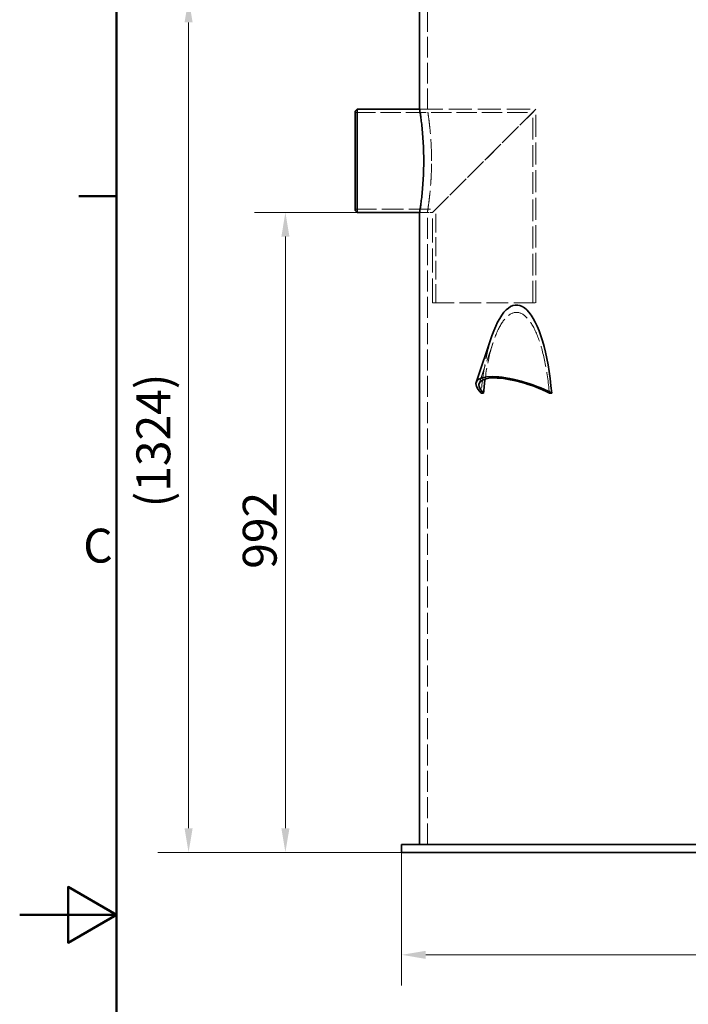
# Model space of a CAD drawing. Units: millimetres. Extents: x 0 to 6300, y 0 to 4455.
# Drawn here: x 0 to 1036, y 2089 to 3615 of the extents above; entities that cross this region are included whole.
import ezdxf

# ---------------------------------------------------------------- set-up
doc = ezdxf.new("R2010")
doc.units = ezdxf.units.MM
doc.header["$LTSCALE"] = 15
doc.linetypes.add('DASHED', pattern=[0.2068, 0.1655, -0.0413])
doc.layers.add('Border (ISO)', color=7, linetype='Continuous', lineweight=50)
doc.layers.add('Visible (ISO)', color=7, linetype='Continuous', lineweight=35)
doc.layers.add('Dimension (ISO)', color=5, linetype='Continuous', lineweight=9, true_color=0x0000ff)
doc.layers.add('Hidden (ISO)', color=1, linetype='DASHED', lineweight=18, true_color=0xff0000)
doc.styles.add('Note Text (ISO)', font='tahoma.ttf')
doc.dimstyles.new('Default (ISO)', dxfattribs={"dimscale": 15, "dimtxt": 3.5, "dimasz": 2.5, "dimexe": 3.175, "dimexo": 0, "dimgap": 0.762, "dimtad": 1, "dimdec": 1, "dimrnd": 1e-08, "dimtxsty": 'Note Text (ISO)', "dimcen": 0.09, "dimdle": 10, "dimclrd": 256, "dimclre": 256, "dimclrt": 256, "dimadec": 1, "dimazin": 2, "dimtfac": 1.001486, "dimtmove": 0, "dimatfit": 3, "dimfxl": 1, "dimtolj": 1, "dimtzin": 0, "dimlwd": -1, "dimlwe": -1, "dimarcsym": 0})

# ---------------------------------------------------------------- blocks, each defined once
blk = doc.blocks.new('Borders Default Border')
at = {"layer": 'Border (ISO)'}
blk.add_line((10, 222.75), (6.1, 222.75), dxfattribs=at)
at = {"layer": 'Border (ISO)', "flags": 128}
for points in [[(10, 10), (10, 287), (410, 287), (410, 10), (10, 10)], [(0, 148.5), (10, 148.5), (5, 151.39), (5, 145.61), (10, 148.5)]]:
    blk.add_lwpolyline(points, dxfattribs=at)
at = {"layer": 'Border (ISO)', "insert": (6.56, 183.81), "char_height": 3.5, "attachment_point": 7, "style": 'Note Text (ISO)'}
blk.add_mtext('C', dxfattribs=at)
blk = doc.blocks.new('*D21')
at = {"layer": 'Defpoints', "color": 0, "transparency": 16777216}
for p in [(591.6, 2324.3), (3201.6, 2324.3), (3201.6, 2165.5)]:
    blk.add_point(p, dxfattribs=at)
at = {"layer": 'Dimension (ISO)', "transparency": 16777216}
for p, q in [((591.6, 2324.3), (591.6, 2117.9)), ((3201.6, 2324.3), (3201.6, 2117.9)), ((629.1, 2165.5), (3164.1, 2165.5))]:
    blk.add_line(p, q, dxfattribs=at)
for points in [[(629.1, 2171.7), (629.1, 2159.2), (591.6, 2165.5)], [(3164.1, 2171.7), (3164.1, 2159.2), (3201.6, 2165.5)]]:
    blk.add_solid(points, dxfattribs=at)
at = {"layer": 'Dimension (ISO)', "transparency": 16777216, "insert": (1821.2, 2231.6), "char_height": 52.5, "attachment_point": 1, "style": 'Note Text (ISO)'}
blk.add_mtext('\\A1;2610', dxfattribs=at)
blk = doc.blocks.new('*D22')
at = {"layer": 'Defpoints', "color": 0, "transparency": 16777216}
for p in [(522.6, 3316.3), (411.6, 2324.3), (591.6, 2324.3)]:
    blk.add_point(p, dxfattribs=at)
at = {"layer": 'Dimension (ISO)', "transparency": 16777216}
for p, q in [((522.6, 3316.3), (364, 3316.3)), ((411.6, 3278.8), (411.6, 2361.8)), ((591.6, 2324.3), (364, 2324.3))]:
    blk.add_line(p, q, dxfattribs=at)
for points in [[(405.4, 3278.8), (417.9, 3278.8), (411.6, 3316.3)], [(405.4, 2361.8), (417.9, 2361.8), (411.6, 2324.3)]]:
    blk.add_solid(points, dxfattribs=at)
at = {"layer": 'Dimension (ISO)', "transparency": 16777216, "insert": (345.6, 2763.9), "char_height": 52.5, "attachment_point": 1, "rotation": 90, "style": 'Note Text (ISO)'}
blk.add_mtext('\\A1;992', dxfattribs=at)
blk = doc.blocks.new('*D25')
at = {"layer": 'Defpoints', "color": 0, "transparency": 16777216}
for p in [(261.6, 3648.3), (591.6, 3648.3), (591.6, 2324.3)]:
    blk.add_point(p, dxfattribs=at)
at = {"layer": 'Dimension (ISO)', "transparency": 16777216}
for p, q in [((591.6, 3648.3), (214, 3648.3)), ((261.6, 2361.8), (261.6, 3610.8)), ((591.6, 2324.3), (214, 2324.3))]:
    blk.add_line(p, q, dxfattribs=at)
for points in [[(255.4, 3610.8), (267.9, 3610.8), (261.6, 3648.3)], [(255.4, 2361.8), (267.9, 2361.8), (261.6, 2324.3)]]:
    blk.add_solid(points, dxfattribs=at)
at = {"layer": 'Dimension (ISO)', "transparency": 16777216, "insert": (180.8, 2859.1), "char_height": 52.5, "attachment_point": 1, "rotation": 90, "style": 'Note Text (ISO)'}
blk.add_mtext('\\A1;(1324)', dxfattribs=at)

msp = doc.modelspace()

# ---------------------------------------------------------------- linework, layer by layer
at = {"layer": 'Hidden (ISO)', "ltscale": 12.894906}
msp.add_line((631.61, 3476.28), (631.61, 3636.28), dxfattribs=at)
at = {"layer": 'Hidden (ISO)', "ltscale": 12.669246}
msp.add_line((519.61, 3471.38), (794.71, 3471.38), dxfattribs=at)
at = {"layer": 'Hidden (ISO)', "ltscale": 1.52292}
for p, q in [((631.61, 3476.28), (619.61, 3476.28)), ((631.61, 3316.28), (619.61, 3316.28))]:
    msp.add_line(p, q, dxfattribs=at)
at = {"layer": 'Hidden (ISO)', "ltscale": 14.50677}
msp.add_line((619.61, 3476.28), (799.61, 3476.28), dxfattribs=at)
at = {"layer": 'Hidden (ISO)', "ltscale": 12.315273}
for p, q in [((799.61, 3476.28), (639.61, 3316.28)), ((639.61, 3316.28), (799.61, 3476.28))]:
    msp.add_line(p, q, dxfattribs=at)
at = {"layer": 'Hidden (ISO)', "ltscale": 13.59031}
msp.add_line((794.71, 3176.28), (794.71, 3471.38), dxfattribs=at)
at = {"layer": 'Hidden (ISO)', "ltscale": 13.815971}
msp.add_line((799.61, 3176.28), (799.61, 3476.28), dxfattribs=at)
at = {"layer": 'Hidden (ISO)', "ltscale": 13.421449}
msp.add_line((519.61, 3321.18), (644.51, 3321.18), dxfattribs=at)
at = {"layer": 'Hidden (ISO)', "ltscale": 2.538267}
msp.add_line((619.61, 3316.28), (639.61, 3316.28), dxfattribs=at)
at = {"layer": 'Hidden (ISO)', "ltscale": 13.16355}
msp.add_line((631.61, 2336.28), (631.61, 3316.28), dxfattribs=at)
at = {"layer": 'Hidden (ISO)', "ltscale": 15.044058}
msp.add_line((639.61, 3176.28), (639.61, 3316.28), dxfattribs=at)
at = {"layer": 'Hidden (ISO)', "ltscale": 11.67795}
msp.add_line((644.51, 3176.28), (644.51, 3321.18), dxfattribs=at)
at = {"layer": 'Hidden (ISO)', "ltscale": 13.503514}
msp.add_line((639.61, 3176.28), (799.61, 3176.28), dxfattribs=at)
at = {"layer": 'Hidden (ISO)', "ltscale": 11.685852}
msp.add_line((711.84, 3051.32), (734.01, 3116.69), dxfattribs=at)
at = {"layer": 'Hidden (ISO)', "ltscale": 13.206683}
msp.add_ellipse((769.57, 2987.72), major_axis=(0, 173.64), ratio=0.3058186, start_param=4.9957947, end_param=7.4367465, dxfattribs=at)
at = {"layer": 'Hidden (ISO)', "ltscale": 14.879019}
msp.add_ellipse((769.57, 2987.72), major_axis=(0, 184.97), ratio=0.3058186, start_param=0.733719, end_param=1.3051842, dxfattribs=at)
at = {"layer": 'Hidden (ISO)', "ltscale": 13.525249}
for points, knots in [([(638.05, 3396.28), (638.05, 3401.31), (637.97, 3406.51), (637.65, 3416.85), (637.4, 3421.99), (636.79, 3431.84), (636.43, 3436.57), (635.64, 3445.29), (635.22, 3449.3), (634.41, 3456.39), (634, 3459.72), (633.21, 3465.6), (632.85, 3468.14), (632.24, 3472.22), (632, 3473.77), (631.69, 3475.8), (631.61, 3476.28), (631.61, 3476.28)], [0, 0, 0, 0, 1.5095548, 1.5095548, 3.0191095, 3.0191095, 4.5286643, 4.5286643, 6.0382191, 6.0382191, 7.5477397, 7.5477397, 9.0572603, 9.0572603, 10.5667808, 10.5667808, 12.0763014, 12.0763014, 12.0763014, 12.0763014]), ([(631.61, 3316.28), (631.61, 3316.28), (631.69, 3316.76), (632, 3318.79), (632.24, 3320.34), (632.85, 3324.42), (633.21, 3326.96), (634, 3332.83), (634.41, 3336.16), (635.22, 3343.26), (635.64, 3347.26), (636.43, 3355.99), (636.79, 3360.71), (637.4, 3370.57), (637.65, 3375.71), (637.97, 3386.05), (638.05, 3391.25), (638.05, 3396.28)], [36.2289043, 36.2289043, 36.2289043, 36.2289043, 37.7384249, 37.7384249, 39.2479455, 39.2479455, 40.7574661, 40.7574661, 42.2669867, 42.2669867, 43.7765415, 43.7765415, 45.2860962, 45.2860962, 46.795651, 46.795651, 48.3052058, 48.3052058, 48.3052058, 48.3052058])]:
    msp.add_open_spline(points, degree=3, knots=knots, dxfattribs=at)
at = {"layer": 'Visible (ISO)'}
for p, q in [((619.61, 3476.28), (619.61, 3636.28)), ((519.61, 3473.28), (522.61, 3476.28)), ((519.61, 3319.28), (519.61, 3473.28)), ((522.61, 3476.28), (522.61, 3316.28)), ((522.61, 3476.28), (619.61, 3476.28)), ((519.61, 3319.28), (522.61, 3316.28)), ((522.61, 3316.28), (619.61, 3316.28)), ((619.61, 2336.28), (619.61, 3316.28)), ((707.2, 3052.89), (731.69, 3125.1)), ((714.98, 3036.28), (718.58, 3036.28)), ((820.55, 3036.28), (824.15, 3036.28)), ((591.61, 2336.28), (1131.61, 2336.28)), ((591.61, 2324.28), (591.61, 2336.28)), ((1131.61, 2324.28), (591.61, 2324.28))]:
    msp.add_line(p, q, dxfattribs=at)
for centre, major_axis, start_param, end_param in [((769.57, 2987.72), (0, 184.97), 4.9780011, 7.0169043), ((782.96, 3027.2), (-75.76, 25.7), 4.2442821, 6.8546505), ((782.96, 3027.2), (-71.12, 24.12), 4.2620757, 6.8368569), ((769.57, 2987.72), (0, 173.64), 1.1535612, 1.2873906)]:
    msp.add_ellipse(centre, major_axis=major_axis, ratio=0.3058186, start_param=start_param, end_param=end_param, dxfattribs=at)
for points, knots in [([(619.61, 3476.28), (619.61, 3476.28), (619.68, 3475.8), (619.99, 3473.77), (620.23, 3472.22), (620.82, 3468.14), (621.18, 3465.6), (621.94, 3459.72), (622.35, 3456.39), (623.14, 3449.3), (623.55, 3445.29), (624.31, 3436.56), (624.67, 3431.84), (625.27, 3421.99), (625.5, 3416.85), (625.82, 3406.51), (625.9, 3401.31), (625.9, 3396.28)], [36.2257642, 36.2257642, 36.2257642, 36.2257642, 37.7351555, 37.7351555, 39.2445468, 39.2445468, 40.7539382, 40.7539382, 42.2633295, 42.2633295, 43.7727519, 43.7727519, 45.2821742, 45.2821742, 46.7915966, 46.7915966, 48.3010189, 48.3010189, 48.3010189, 48.3010189]), ([(625.9, 3396.28), (625.9, 3391.25), (625.82, 3386.05), (625.5, 3375.71), (625.27, 3370.57), (624.67, 3360.72), (624.31, 3355.99), (623.55, 3347.27), (623.14, 3343.26), (622.35, 3336.16), (621.94, 3332.83), (621.18, 3326.96), (620.82, 3324.42), (620.23, 3320.34), (619.99, 3318.79), (619.68, 3316.76), (619.61, 3316.28), (619.61, 3316.28)], [0, 0, 0, 0, 1.5094224, 1.5094224, 3.0188447, 3.0188447, 4.5282671, 4.5282671, 6.0376895, 6.0376895, 7.5470808, 7.5470808, 9.0564721, 9.0564721, 10.5658634, 10.5658634, 12.0752547, 12.0752547, 12.0752547, 12.0752547])]:
    msp.add_open_spline(points, degree=3, knots=knots, dxfattribs=at)

# ---------------------------------------------------------------- block references
at = {"xscale": 15, "yscale": 15, "zscale": 15}
msp.add_blockref('Borders Default Border', (0, 0), dxfattribs=at)

# ---------------------------------------------------------------- dimensions: what is measured, and where the dimension line sits
at = {"layer": 'Dimension (ISO)'}
dim = msp.add_linear_dim(base=(261.61, 3648.28), p1=(591.61, 2324.28), p2=(591.61, 3648.28), angle=90, text='(<>)', dimstyle='Default (ISO)', override={"dimgap": 0.762, "dimdec": 1, "dimtol": 0, "dimlim": 0, "dimtp": 0, "dimtm": 0, "dimtdec": 2, "dimtofl": 0, "dimatfit": 1}, dxfattribs=at)
dim.commit()
dim.dimension.update_dxf_attribs({"geometry": '*D25', "text_midpoint": (261.61, 2961.78), "dimtype": 160})
for base, p1, p2, angle, picture, middle in [((411.61, 2324.28), (522.61, 3316.28), (591.61, 2324.28), 90, '*D22', (411.61, 2820.28)), ((3201.61, 2165.49), (591.61, 2324.28), (3201.61, 2324.28), 180, '*D21', (1896.61, 2165.49))]:
    dim = msp.add_linear_dim(base=base, p1=p1, p2=p2, angle=angle, dimstyle='Default (ISO)', override={"dimgap": 0.762, "dimdec": 1, "dimtol": 0, "dimlim": 0, "dimtp": 0, "dimtm": 0, "dimtdec": 2, "dimtofl": 0, "dimatfit": 1}, dxfattribs=at)
    dim.commit()
    dim.dimension.update_dxf_attribs({"geometry": picture, "text_midpoint": middle, "dimtype": 160})

doc.saveas('drawing.dxf')
